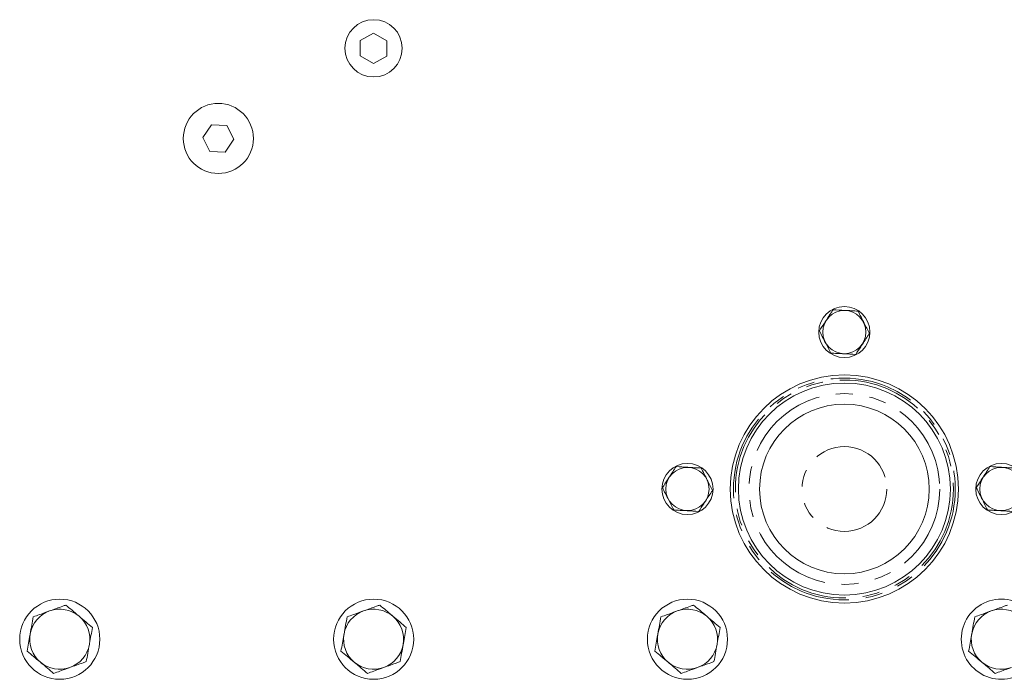
# Model space of a CAD drawing. Units: millimetres. Extents: x 11 to 1180, y 5 to 832.
# Drawn here: x 572 to 645, y 609 to 659 of the extents above; entities that cross this region are included whole.
import ezdxf

# ---------------------------------------------------------------- set-up
doc = ezdxf.new("R2010")
doc.units = ezdxf.units.MM
doc.linetypes.add('PHANTOM', pattern=[12.7, 6.35, -1.27, 1.27, -1.27, 1.27, -1.27])

msp = doc.modelspace()

# ---------------------------------------------------------------- linework, layer by layer
at = {"color": 7, "linetype": 'Continuous', "lineweight": 15}
for p, q in [((598.2015, 657.6579), (597.2046, 657.0937)), ((599.1985, 657.0708), (598.2015, 657.6579)), ((597.2046, 657.0937), (597.2046, 655.9539)), ((599.1985, 655.9311), (599.1985, 657.0708)), ((597.2046, 655.9539), (598.2015, 655.3668)), ((598.2015, 655.3668), (599.1985, 655.9311)), ((586.0552, 650.7927), (585.4236, 649.826)), ((587.2081, 650.7291), (586.0552, 650.7927)), ((587.7295, 649.6988), (587.2081, 650.7291)), ((585.4236, 649.826), (585.945, 648.7957)), ((587.0979, 648.7321), (587.7295, 649.6988)), ((585.945, 648.7957), (587.0979, 648.7321))]:
    msp.add_line(p, q, dxfattribs=at)
for centre, radius in [((598.2015, 656.5124), 2.1431), ((586.5765, 649.7624), 2.625), ((633.4515, 635.2624), 1.9145), ((633.4515, 635.2624), 1.6166), ((633.4515, 623.5124), 8.5414), ((633.4515, 623.5124), 7.9375), ((633.4515, 623.5124), 6.35), ((621.7015, 623.5124), 1.9145), ((645.2015, 623.5124), 1.9145), ((621.7015, 623.5124), 1.6166), ((645.2015, 623.5124), 1.6166), ((574.7015, 612.2624), 3), ((598.2015, 612.2624), 3), ((621.7015, 612.2624), 3)]:
    msp.add_circle(centre, radius, dxfattribs=at)
at = {"color": 8, "linetype": 'PHANTOM', "lineweight": 0}
for radius in [8.3033, 8.1597, 7.1438, 3.175]:
    msp.add_circle((633.4515, 623.5124), radius, dxfattribs=at)
at = {"color": 7, "linetype": 'Continuous', "lineweight": 15}
for centre, radius, start, end in [((645.2015, 612.2624), 3, 42.595228, 180), ((574.7015, 612.2624), 2.25, 109.827081, 169.827081), ((574.7015, 612.2624), 2.25, 49.827081, 109.827081), ((598.2015, 612.2624), 2.25, 109.827081, 169.827081), ((598.2015, 612.2624), 2.25, 49.827081, 109.827081), ((621.7015, 612.2624), 2.25, 109.827081, 169.827081), ((621.7015, 612.2624), 2.25, 49.827081, 109.827081), ((645.2015, 612.2624), 2.25, 109.827081, 169.827081), ((645.2015, 612.2624), 2.25, 49.827081, 109.827081), ((574.7015, 612.2624), 2.25, 349.827081, 49.827081), ((598.2015, 612.2624), 2.25, 349.827081, 49.827081), ((621.7015, 612.2624), 2.25, 349.827081, 49.827081), ((574.7015, 612.2624), 2.25, 169.827081, 229.827081), ((598.2015, 612.2624), 2.25, 169.827081, 229.827081), ((621.7015, 612.2624), 2.25, 169.827081, 229.827081), ((645.2015, 612.2624), 2.25, 169.827081, 229.827081), ((645.2015, 612.2624), 3, 180, 317.404772), ((574.7015, 612.2624), 2.25, 289.827081, 349.827081), ((598.2015, 612.2624), 2.25, 289.827081, 349.827081), ((621.7015, 612.2624), 2.25, 289.827081, 349.827081), ((574.7015, 612.2624), 2.25, 229.827081, 289.827081), ((598.2015, 612.2624), 2.25, 229.827081, 289.827081), ((621.7015, 612.2624), 2.25, 229.827081, 289.827081), ((645.2015, 612.2624), 2.25, 229.827081, 289.827081)]:
    msp.add_arc(centre, radius, start, end, dxfattribs=at)
for points, knots in [([(632.6043, 636.9366), (632.5611, 636.8705), (632.4343, 636.6764), (632.2162, 636.3425), (631.9118, 635.8766), (631.7016, 635.5549), (631.578, 635.3657)], [0, 0, 0, 0, 0.12899271, 0.37873873, 0.63458167, 1, 1, 1, 1]), ([(634.4778, 636.8332), (634.3153, 636.8422), (633.9868, 636.8603), (633.3491, 636.8955), (632.8927, 636.9207), (632.6043, 636.9366)], [0, 0, 0, 0, 0.26486325, 0.53546764, 1, 1, 1, 1]), ([(634.4778, 636.8332), (634.5513, 636.688), (634.6999, 636.3944), (634.9882, 635.8246), (635.1947, 635.4167), (635.3251, 635.159)], [0, 0, 0, 0, 0.2648644, 0.5354687, 1, 1, 1, 1]), ([(631.578, 635.3657), (631.6515, 635.2205), (631.8001, 634.9269), (632.0884, 634.3571), (632.2948, 633.9492), (632.4253, 633.6915)], [0, 0, 0, 0, 0.2648619, 0.5354671, 1, 1, 1, 1]), ([(635.3251, 635.159), (635.2819, 635.0929), (635.1551, 634.8988), (634.937, 634.5649), (634.6326, 634.0991), (634.4224, 633.7774), (634.2988, 633.5882)], [0, 0, 0, 0, 0.12899589, 0.37873869, 0.63458165, 1, 1, 1, 1]), ([(632.4253, 633.6915), (632.5878, 633.6826), (632.9163, 633.6644), (633.554, 633.6292), (634.0104, 633.6041), (634.2988, 633.5882)], [0, 0, 0, 0, 0.2648634, 0.53546774, 1, 1, 1, 1]), ([(620.8543, 625.1866), (620.8111, 625.1205), (620.6843, 624.9264), (620.4662, 624.5925), (620.1618, 624.1266), (619.9516, 623.8049), (619.828, 623.6157)], [0, 0, 0, 0, 0.1289954, 0.3787389, 0.634582, 1, 1, 1, 1]), ([(622.7278, 625.0832), (622.5653, 625.0922), (622.2368, 625.1103), (621.5991, 625.1455), (621.1427, 625.1707), (620.8543, 625.1866)], [0, 0, 0, 0, 0.2648618, 0.5354687, 1, 1, 1, 1]), ([(622.7278, 625.0832), (622.8013, 624.938), (622.9499, 624.6444), (623.2382, 624.0746), (623.4447, 623.6667), (623.5751, 623.409)], [0, 0, 0, 0, 0.26486245, 0.53546911, 1, 1, 1, 1]), ([(644.3543, 625.1866), (644.3111, 625.1205), (644.1843, 624.9264), (643.9662, 624.5925), (643.6618, 624.1266), (643.4516, 623.8049), (643.328, 623.6157)], [0, 0, 0, 0, 0.1289954, 0.3787389, 0.634582, 1, 1, 1, 1]), ([(646.2278, 625.0832), (646.0653, 625.0922), (645.7368, 625.1103), (645.0991, 625.1455), (644.6427, 625.1707), (644.3543, 625.1866)], [0, 0, 0, 0, 0.2648618, 0.5354668, 1, 1, 1, 1]), ([(619.828, 623.6157), (619.9015, 623.4705), (620.0501, 623.1769), (620.3384, 622.6071), (620.5448, 622.1992), (620.6753, 621.9415)], [0, 0, 0, 0, 0.2648612, 0.5354674, 1, 1, 1, 1]), ([(623.5751, 623.409), (623.5319, 623.3429), (623.4051, 623.1488), (623.187, 622.8149), (622.8826, 622.3491), (622.6724, 622.0274), (622.5488, 621.8382)], [0, 0, 0, 0, 0.1289954, 0.3787389, 0.634582, 1, 1, 1, 1]), ([(643.328, 623.6157), (643.4015, 623.4705), (643.5501, 623.1769), (643.8384, 622.6071), (644.0448, 622.1992), (644.1753, 621.9415)], [0, 0, 0, 0, 0.26486119, 0.53546832, 1, 1, 1, 1]), ([(620.6753, 621.9415), (620.8378, 621.9326), (621.1663, 621.9144), (621.804, 621.8793), (622.2604, 621.8541), (622.5488, 621.8382)], [0, 0, 0, 0, 0.2648619, 0.5354668, 1, 1, 1, 1]), ([(644.1753, 621.9415), (644.3378, 621.9326), (644.6663, 621.9144), (645.304, 621.8793), (645.7604, 621.8541), (646.0488, 621.8382)], [0, 0, 0, 0, 0.2648619, 0.5354687, 1, 1, 1, 1]), ([(573.9384, 614.379), (573.8473, 614.3461), (573.4338, 614.1971), (573.0307, 614.0517), (572.7163, 613.9384)], [0, 0, 0, 0, 0.2203637, 1, 1, 1, 1]), ([(575.1604, 614.8196), (575.0823, 614.7914), (574.6845, 614.648), (574.2708, 614.4989), (573.9384, 614.379)], [0, 0, 0, 0, 0.1963527, 1, 1, 1, 1]), ([(576.153, 613.9816), (576.1295, 614.0015), (575.9513, 614.1519), (575.6154, 614.4355), (575.313, 614.6908), (575.1604, 614.8196)], [0, 0, 0, 0, 0.0700907, 0.5307852, 1, 1, 1, 1]), ([(597.4384, 614.379), (597.3473, 614.3461), (596.9338, 614.1971), (596.5307, 614.0517), (596.2163, 613.9384)], [0, 0, 0, 0, 0.2203637, 1, 1, 1, 1]), ([(598.6604, 614.8196), (598.5823, 614.7914), (598.1845, 614.648), (597.7708, 614.4989), (597.4384, 614.379)], [0, 0, 0, 0, 0.1963527, 1, 1, 1, 1]), ([(599.653, 613.9816), (599.6295, 614.0015), (599.4513, 614.1519), (599.1154, 614.4355), (598.813, 614.6908), (598.6604, 614.8196)], [0, 0, 0, 0, 0.0700907, 0.5307852, 1, 1, 1, 1]), ([(620.9384, 614.379), (620.8473, 614.3461), (620.4338, 614.1971), (620.0307, 614.0517), (619.7163, 613.9384)], [0, 0, 0, 0, 0.2203629, 1, 1, 1, 1]), ([(622.1604, 614.8196), (622.0823, 614.7914), (621.6845, 614.648), (621.2708, 614.4989), (620.9384, 614.379)], [0, 0, 0, 0, 0.1963526, 1, 1, 1, 1]), ([(623.153, 613.9816), (623.1295, 614.0015), (622.9513, 614.1519), (622.6154, 614.4355), (622.313, 614.6908), (622.1604, 614.8196)], [0, 0, 0, 0, 0.0700913, 0.5307852, 1, 1, 1, 1]), ([(644.4384, 614.379), (644.3473, 614.3461), (643.9338, 614.1971), (643.5307, 614.0517), (643.2164, 613.9384)], [0, 0, 0, 0, 0.2203635, 1, 1, 1, 1]), ([(645.6604, 614.8196), (645.5823, 614.7914), (645.1845, 614.648), (644.7708, 614.4989), (644.4384, 614.379)], [0, 0, 0, 0, 0.1963526, 1, 1, 1, 1]), ([(572.7163, 613.9384), (572.6791, 613.7307), (572.6039, 613.3116), (572.5261, 612.8784), (572.4869, 612.6598)], [0, 0, 0, 0, 0.4954573, 1, 1, 1, 1]), ([(577.1456, 613.1436), (576.9844, 613.2797), (576.659, 613.5544), (576.3227, 613.8383), (576.153, 613.9816)], [0, 0, 0, 0, 0.4954584, 1, 1, 1, 1]), ([(596.2163, 613.9384), (596.1791, 613.7307), (596.1039, 613.3116), (596.0261, 612.8784), (595.9869, 612.6598)], [0, 0, 0, 0, 0.4954573, 1, 1, 1, 1]), ([(600.6456, 613.1436), (600.4844, 613.2797), (600.159, 613.5544), (599.8227, 613.8383), (599.653, 613.9816)], [0, 0, 0, 0, 0.495459, 1, 1, 1, 1]), ([(619.7163, 613.9384), (619.6791, 613.7307), (619.6039, 613.3116), (619.5261, 612.8784), (619.4869, 612.6598)], [0, 0, 0, 0, 0.4954574, 1, 1, 1, 1]), ([(624.1456, 613.1436), (623.9844, 613.2797), (623.659, 613.5544), (623.3227, 613.8383), (623.153, 613.9816)], [0, 0, 0, 0, 0.49546002, 1, 1, 1, 1]), ([(643.2164, 613.9384), (643.1791, 613.7307), (643.1039, 613.3116), (643.0261, 612.8784), (642.9869, 612.6598)], [0, 0, 0, 0, 0.4954577, 1, 1, 1, 1]), ([(572.4869, 612.6598), (572.4815, 612.6295), (572.4403, 612.3999), (572.3626, 611.9672), (572.2927, 611.5777), (572.2575, 611.3811)], [0, 0, 0, 0, 0.0700887, 0.5307841, 1, 1, 1, 1]), ([(576.9162, 611.865), (576.9216, 611.8953), (576.9628, 612.1248), (577.0404, 612.5575), (577.1103, 612.9471), (577.1456, 613.1436)], [0, 0, 0, 0, 0.0700915, 0.5307841, 1, 1, 1, 1]), ([(595.9869, 612.6598), (595.9815, 612.6295), (595.9403, 612.3999), (595.8626, 611.9672), (595.7927, 611.5777), (595.7575, 611.3811)], [0, 0, 0, 0, 0.0700887, 0.5307841, 1, 1, 1, 1]), ([(600.4162, 611.865), (600.4216, 611.8953), (600.4628, 612.1248), (600.5404, 612.5575), (600.6103, 612.9471), (600.6456, 613.1436)], [0, 0, 0, 0, 0.0700913, 0.5307841, 1, 1, 1, 1]), ([(619.4869, 612.6598), (619.4815, 612.6295), (619.4403, 612.3999), (619.3626, 611.9672), (619.2927, 611.5777), (619.2575, 611.3811)], [0, 0, 0, 0, 0.0700888, 0.5307844, 1, 1, 1, 1]), ([(623.9162, 611.865), (623.9216, 611.8953), (623.9628, 612.1248), (624.0404, 612.5575), (624.1103, 612.9471), (624.1456, 613.1436)], [0, 0, 0, 0, 0.0700916, 0.5307839, 1, 1, 1, 1]), ([(642.9869, 612.6598), (642.9815, 612.6295), (642.9403, 612.3999), (642.8626, 611.9672), (642.7927, 611.5777), (642.7575, 611.3811)], [0, 0, 0, 0, 0.0700888, 0.5307839, 1, 1, 1, 1]), ([(572.2575, 611.3811), (572.4187, 611.2451), (572.744, 610.9704), (573.0804, 610.6864), (573.2501, 610.5431)], [0, 0, 0, 0, 0.4954569, 1, 1, 1, 1]), ([(576.6867, 610.5864), (576.724, 610.794), (576.7992, 611.2131), (576.8769, 611.6464), (576.9162, 611.865)], [0, 0, 0, 0, 0.4954572, 1, 1, 1, 1]), ([(595.7575, 611.3811), (595.9187, 611.2451), (596.244, 610.9704), (596.5804, 610.6864), (596.7501, 610.5431)], [0, 0, 0, 0, 0.4954569, 1, 1, 1, 1]), ([(600.1867, 610.5864), (600.224, 610.794), (600.2992, 611.2131), (600.3769, 611.6464), (600.4162, 611.865)], [0, 0, 0, 0, 0.4954572, 1, 1, 1, 1]), ([(619.2575, 611.3811), (619.4187, 611.2451), (619.744, 610.9704), (620.0804, 610.6864), (620.2501, 610.5431)], [0, 0, 0, 0, 0.4954561, 1, 1, 1, 1]), ([(623.6867, 610.5864), (623.724, 610.794), (623.7992, 611.2131), (623.8769, 611.6464), (623.9162, 611.865)], [0, 0, 0, 0, 0.4954577, 1, 1, 1, 1]), ([(642.7575, 611.3811), (642.9187, 611.2451), (643.244, 610.9704), (643.5804, 610.6864), (643.7501, 610.5431)], [0, 0, 0, 0, 0.4954582, 1, 1, 1, 1]), ([(573.2501, 610.5431), (573.2736, 610.5233), (573.4518, 610.3729), (573.7877, 610.0892), (574.0901, 609.834), (574.2427, 609.7051)], [0, 0, 0, 0, 0.0700903, 0.5307844, 1, 1, 1, 1]), ([(575.4647, 610.1458), (575.7972, 610.2656), (576.2109, 610.4148), (576.6086, 610.5582), (576.6867, 610.5864)], [0, 0, 0, 0, 0.8036479, 1, 1, 1, 1]), ([(596.7501, 610.5431), (596.7736, 610.5233), (596.9518, 610.3729), (597.2877, 610.0892), (597.5901, 609.834), (597.7427, 609.7051)], [0, 0, 0, 0, 0.0700903, 0.5307844, 1, 1, 1, 1]), ([(598.9647, 610.1458), (599.2972, 610.2656), (599.7109, 610.4148), (600.1086, 610.5582), (600.1867, 610.5864)], [0, 0, 0, 0, 0.803648, 1, 1, 1, 1]), ([(620.2501, 610.5431), (620.2736, 610.5233), (620.4518, 610.3729), (620.7877, 610.0892), (621.0901, 609.834), (621.2427, 609.7051)], [0, 0, 0, 0, 0.0700914, 0.5307844, 1, 1, 1, 1]), ([(622.4647, 610.1458), (622.7972, 610.2656), (623.2109, 610.4148), (623.6086, 610.5582), (623.6867, 610.5864)], [0, 0, 0, 0, 0.8036502, 1, 1, 1, 1]), ([(643.7501, 610.5431), (643.7736, 610.5233), (643.9518, 610.3729), (644.2877, 610.0892), (644.5901, 609.834), (644.7427, 609.7051)], [0, 0, 0, 0, 0.0700914, 0.5307844, 1, 1, 1, 1]), ([(574.2427, 609.7051), (574.557, 609.8185), (574.9601, 609.9638), (575.3736, 610.1129), (575.4647, 610.1458)], [0, 0, 0, 0, 0.7796353, 1, 1, 1, 1]), ([(597.7427, 609.7051), (598.057, 609.8185), (598.4601, 609.9638), (598.8736, 610.1129), (598.9647, 610.1458)], [0, 0, 0, 0, 0.7796352, 1, 1, 1, 1]), ([(621.2427, 609.7051), (621.557, 609.8185), (621.9601, 609.9638), (622.3736, 610.1129), (622.4647, 610.1458)], [0, 0, 0, 0, 0.7796361, 1, 1, 1, 1]), ([(644.7427, 609.7051), (645.057, 609.8185), (645.4601, 609.9638), (645.8736, 610.1129), (645.9647, 610.1458)], [0, 0, 0, 0, 0.7796361, 1, 1, 1, 1])]:
    msp.add_open_spline(points, degree=3, knots=knots, dxfattribs=at)

doc.saveas('drawing.dxf')
